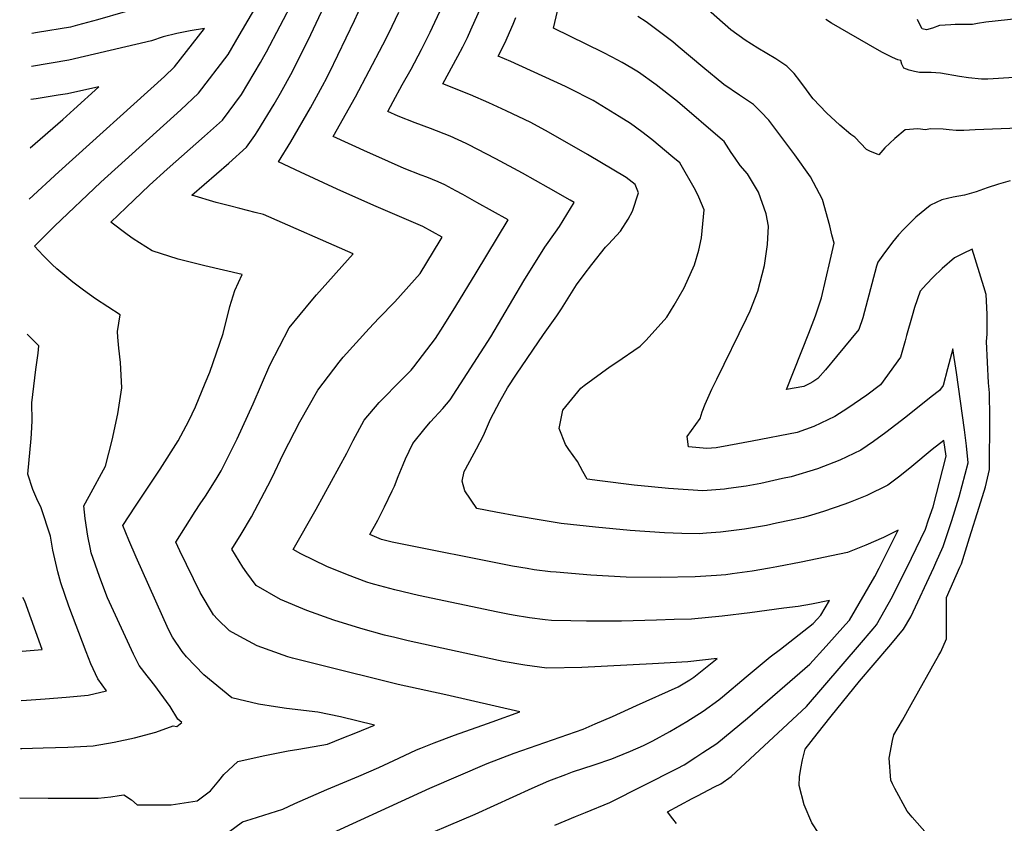
# Model space of a CAD drawing. Units: inches. Extents: x 2615168 to 2620515, y 1523294 to 1528732.
# Drawn here: x 2615186 to 2615717, y 1526833 to 1527267 of the extents above; entities that cross this region are included whole.
import ezdxf

# ---------------------------------------------------------------- set-up
doc = ezdxf.new("R2010")
doc.units = ezdxf.units.IN
doc.header["$MEASUREMENT"] = 0
doc.layers.add('tile_2643_14_contour_10ft', color=189, linetype='Continuous')

msp = doc.modelspace()

# ---------------------------------------------------------------- linework, layer by layer
at = {"layer": 'tile_2643_14_contour_10ft'}
for points, elevation in [([(2615319.42, 1527249.39), (2615334.25, 1527277.65), (2615336.28, 1527285.29), (2615338.48, 1527293.61), (2615339.33, 1527296.42), (2615343.04, 1527307.64), (2615347.34, 1527322.03), (2615357.71, 1527356.8), (2615358.9, 1527362.22), (2615361.62, 1527370.78), (2615365.21, 1527381.49), (2615364.45, 1527381.01)], 7790), ([(2615333.5, 1527238.88), (2615333.73, 1527239.3), (2615337.84, 1527247.34), (2615343.39, 1527258.72), (2615349.21, 1527271), (2615357.56, 1527292.99), (2615363.74, 1527309.42), (2615370.41, 1527328.94), (2615376.65, 1527348.64), (2615377.32, 1527352.35), (2615380.01, 1527366.15), (2615382.48, 1527374.66), (2615385.01, 1527382.42), (2615385.54, 1527384.11)], 7800), ([(2615350.74, 1527232.98), (2615351, 1527233.47), (2615353.47, 1527238.29), (2615366.97, 1527266.2), (2615372.93, 1527279.35), (2615382.37, 1527301.4), (2615387.31, 1527313.84), (2615389.79, 1527320.6), (2615396.17, 1527340.24), (2615396.62, 1527342.63), (2615398.29, 1527351.84), (2615399.85, 1527363.67), (2615400.62, 1527369.98), (2615402.03, 1527375.19), (2615402.82, 1527378.19)], 7810), ([(2615748.42, 1527209.07), (2615701.73, 1527207.38), (2615695.55, 1527206.97), (2615691.56, 1527206.9), (2615687.63, 1527207.29), (2615684.52, 1527207.73), (2615677.63, 1527207.89), (2615675.03, 1527207.36), (2615670.77, 1527207.79), (2615664.01, 1527207.4), (2615658.46, 1527202.67), (2615653.03, 1527197.57), (2615649.77, 1527193.94), (2615644.96, 1527195.84), (2615643.14, 1527196.68), (2615636.79, 1527203.33), (2615634.69, 1527204.91), (2615628.74, 1527209.88), (2615621.54, 1527216.52), (2615614.42, 1527224.09), (2615613.72, 1527224.93), (2615610.76, 1527228.93), (2615607.22, 1527233.83), (2615604.12, 1527237.76), (2615600.14, 1527241.64), (2615594.18, 1527245.6), (2615584.56, 1527251.29), (2615577.72, 1527255.63), (2615569.89, 1527261.3), (2615539.66, 1527288.03)], 7880), ([(2615186.8, 1526873.73), (2615187.54, 1526873.75), (2615199.1, 1526874.09), (2615212.42, 1526874.57), (2615226.02, 1526875.17), (2615237.36, 1526877.15), (2615248.33, 1526879.51), (2615259.89, 1526882.66), (2615269.23, 1526885.97), (2615271.05, 1526885.65), (2615273.77, 1526887.77), (2615271.65, 1526889.6), (2615267.48, 1526896.37), (2615262.1, 1526903.82), (2615259.26, 1526907.67), (2615256.61, 1526911.23), (2615255.09, 1526912.99), (2615250.85, 1526918.56), (2615247.82, 1526924.58), (2615233.82, 1526955.01), (2615232.76, 1526957.32), (2615229.36, 1526966.58), (2615225, 1526979.21), (2615224.57, 1526981.27), (2615223.21, 1526988.34), (2615221.78, 1526997.82), (2615220.97, 1527004.68), (2615223.82, 1527009.74), (2615232.61, 1527026.09), (2615236.25, 1527040.06), (2615239.28, 1527054.14), (2615241.51, 1527068.19), (2615240.67, 1527081.93), (2615239.87, 1527089.55), (2615239.29, 1527095.62), (2615239.11, 1527098.58), (2615240.49, 1527107.57), (2615227.34, 1527116.24), (2615220.79, 1527120.87), (2615215.06, 1527125.26), (2615206.41, 1527132.44), (2615203.88, 1527134.74), (2615199, 1527139.66), (2615194.28, 1527144.65), (2615205.09, 1527155.35), (2615230.14, 1527179.21), (2615273.25, 1527218.19), (2615282.77, 1527227.06), (2615298.88, 1527248.02), (2615304.8, 1527258.14), (2615319.87, 1527284.06)], 7780), ([(2615475.11, 1526832.5), (2615486.13, 1526837.2), (2615491.57, 1526839.31), (2615504.63, 1526844.7), (2615541.05, 1526862.97), (2615544.74, 1526865.03), (2615551.14, 1526869.08), (2615554.93, 1526871.54), (2615562.48, 1526876.53), (2615578.91, 1526890.19), (2615612.56, 1526919.24), (2615621.44, 1526929.02), (2615631.83, 1526940.61), (2615633.88, 1526943), (2615647.55, 1526966.43), (2615649.94, 1526971.09), (2615660.28, 1526991.45), (2615652.27, 1526987.59), (2615642.78, 1526983.35), (2615632.95, 1526979.38), (2615607.91, 1526974.33), (2615594.69, 1526971.7), (2615590.84, 1526971), (2615581.39, 1526969.35), (2615570.73, 1526967.89), (2615567.32, 1526967.48), (2615562.29, 1526967.09), (2615550.77, 1526966.33), (2615531.9, 1526965.98), (2615513.56, 1526966.17), (2615494.4, 1526967.3), (2615475.76, 1526968.77), (2615472.73, 1526969.1), (2615463.96, 1526970.15), (2615460.06, 1526970.8), (2615452.21, 1526972.17), (2615387.36, 1526985.01), (2615381.44, 1526986.55), (2615375.3, 1526989.19), (2615379.48, 1526996.84), (2615383.21, 1527004), (2615387.34, 1527012.7), (2615388.46, 1527015.3), (2615390.44, 1527020.4), (2615393.13, 1527026.88), (2615394.56, 1527029.96), (2615398.39, 1527038.17), (2615405.01, 1527046.42), (2615407.88, 1527049.89), (2615414.67, 1527057.16), (2615418.6, 1527061.71), (2615440.53, 1527095.65), (2615458.25, 1527125.92), (2615469.61, 1527144.01), (2615475.46, 1527152.11), (2615477.56, 1527155.26), (2615485.45, 1527168.12), (2615483.21, 1527169.43), (2615471.66, 1527176.07), (2615457.62, 1527183.96), (2615443.26, 1527191.76), (2615428.27, 1527199.49), (2615427.62, 1527199.8), (2615427.16, 1527200.02), (2615418.54, 1527203.91), (2615407.92, 1527208.09), (2615399.65, 1527211.17), (2615390.5, 1527214.78), (2615384.9, 1527217.27), (2615387.82, 1527222.63), (2615392.73, 1527231.59), (2615397.45, 1527240.05), (2615403.12, 1527250.64), (2615407.79, 1527260.08), (2615414.18, 1527273.81)], 7830), ([(2615540.61, 1526833.37), (2615538.68, 1526835.87), (2615535.76, 1526839.7), (2615549.01, 1526846.79), (2615551.89, 1526848.25), (2615561.16, 1526853.06), (2615564.48, 1526854.81), (2615570.09, 1526858.66), (2615610.71, 1526896.4), (2615639.29, 1526929.64), (2615646.69, 1526938.29), (2615648.58, 1526940.53), (2615657.19, 1526955.67), (2615661.91, 1526965.25), (2615664.84, 1526971.25), (2615674.86, 1526991.95), (2615676.59, 1526997.03), (2615679.03, 1527004.14), (2615686.09, 1527031.47), (2615684.76, 1527039.93), (2615678.54, 1527035.04), (2615667.58, 1527025.8), (2615661.12, 1527020.67), (2615654.55, 1527015.7), (2615643.23, 1527010.2), (2615634.24, 1527006.61), (2615631.35, 1527005.45), (2615619.93, 1527001.56), (2615613.51, 1526999.64), (2615609.11, 1526998.38), (2615602.43, 1526996.89), (2615594.54, 1526995.2), (2615589.25, 1526994.07), (2615577.3, 1526992), (2615564.45, 1526990.35), (2615556.91, 1526989.83), (2615552.85, 1526989.57), (2615543.53, 1526989.76), (2615534.2, 1526990.05), (2615515.57, 1526991.3), (2615496.96, 1526993.1), (2615478.37, 1526995.1), (2615466.61, 1526996.99), (2615454.87, 1526999.01), (2615443.14, 1527001.21), (2615432.9, 1527003.2), (2615426.53, 1527012.72), (2615424.96, 1527017.88), (2615426.19, 1527023.05), (2615426.87, 1527024.45), (2615432.73, 1527035.28), (2615436.48, 1527042.6), (2615438.2, 1527046.31), (2615440.35, 1527051.39), (2615445.42, 1527060.91), (2615449.55, 1527068.19), (2615454.33, 1527075.69), (2615468.99, 1527096.91), (2615476.1, 1527107.1), (2615478.54, 1527110.76), (2615486.73, 1527123.76), (2615490.81, 1527129.32), (2615494.97, 1527134.67), (2615502.32, 1527144.07), (2615504.02, 1527145.66), (2615510.51, 1527152.78), (2615514.66, 1527159.18), (2615516.83, 1527163.52), (2615520.17, 1527173.46), (2615518.4, 1527177.93), (2615513.49, 1527181.7), (2615492.58, 1527194.09), (2615471.64, 1527206.12), (2615462.03, 1527211.31), (2615448.79, 1527217.6), (2615439.42, 1527221.93), (2615429.6, 1527226.13), (2615414.69, 1527232.07), (2615422.71, 1527247.05), (2615425.31, 1527252.06), (2615427.84, 1527257.07), (2615429.73, 1527261.18), (2615436.95, 1527277.38)], 7840), ([(2615675.91, 1526827.54), (2615667.67, 1526836.68), (2615665.11, 1526840), (2615658.33, 1526852.28), (2615657.09, 1526854.69), (2615656.21, 1526856.64), (2615655.37, 1526868.53), (2615657.18, 1526878.1), (2615657.87, 1526881.23), (2615662.58, 1526889.12), (2615667.3, 1526897.5), (2615682.12, 1526924.07), (2615683.14, 1526925.91), (2615686.25, 1526932.85), (2615686.29, 1526943.23), (2615686.28, 1526955.24), (2615693.55, 1526971.55), (2615694.31, 1526973.35), (2615698.75, 1526987.45), (2615703.89, 1527003.86), (2615707.26, 1527014.92), (2615709.47, 1527024.26), (2615709.69, 1527052.2), (2615709.46, 1527065.62), (2615709.01, 1527071.02), (2615707.82, 1527093.14), (2615708.13, 1527097.24), (2615708.16, 1527108.01), (2615707.61, 1527118.58), (2615706.49, 1527122.76), (2615700.21, 1527143.04), (2615695.26, 1527140.67), (2615690.61, 1527138.31), (2615683.9, 1527132.5), (2615679.12, 1527127.83), (2615675.56, 1527124.2), (2615672.02, 1527120.36), (2615669, 1527111.55), (2615667.72, 1527107.13), (2615664.78, 1527096.52), (2615664.05, 1527093.62), (2615661.38, 1527084.84), (2615650.71, 1527069.92), (2615643.31, 1527064.34), (2615633.13, 1527057.2), (2615626.11, 1527052.81), (2615614.7, 1527047.44), (2615605.81, 1527044.17), (2615581.48, 1527039.45), (2615568.94, 1527037.12), (2615562.05, 1527035.9), (2615556.96, 1527035.45), (2615547.2, 1527036.41), (2615546.45, 1527041.96), (2615553.39, 1527051.72), (2615554.53, 1527055.38), (2615556.17, 1527059.46), (2615559.63, 1527067.56), (2615562.42, 1527072.89), (2615578.42, 1527105.53), (2615580.35, 1527109.83), (2615584.43, 1527120.32), (2615588.14, 1527134.27), (2615589.75, 1527145.59), (2615590.25, 1527155.33), (2615588.98, 1527162.13), (2615584.93, 1527173.8), (2615578.96, 1527183.64), (2615575.06, 1527188.09), (2615572.21, 1527192.1), (2615570.06, 1527195.14), (2615566.38, 1527201), (2615565.5, 1527201.85), (2615541.12, 1527222.54), (2615536.31, 1527226.48), (2615529.69, 1527231.66), (2615520.06, 1527238.5), (2615516.61, 1527240.54), (2615511.38, 1527243.58), (2615505.86, 1527246.47), (2615501.02, 1527249.01), (2615474.39, 1527262.17), (2615477.15, 1527274.29)], 7860), ([(2615243.31, 1527270.95), (2615228.33, 1527266.6), (2615217.47, 1527263.75), (2615213.74, 1527262.78), (2615196.02, 1527259.82), (2615193, 1527259.36)], 7780), ([(2615394.86, 1526822.49), (2615431.96, 1526838.31), (2615462.79, 1526852.43), (2615471.81, 1526856.32), (2615473.27, 1526856.93), (2615480.91, 1526859.79), (2615484.54, 1526861.12), (2615496.21, 1526864.99), (2615505.71, 1526868.29), (2615507.85, 1526869.04), (2615515.77, 1526872.27), (2615522.82, 1526875.42), (2615527.93, 1526877.89), (2615537.13, 1526882.86), (2615546.14, 1526888.29), (2615555.07, 1526893.9), (2615563.55, 1526900.11), (2615565.52, 1526901.68), (2615578.28, 1526912.51), (2615591.24, 1526923.2), (2615596.71, 1526927.4), (2615614.33, 1526941.12), (2615616.57, 1526943.54), (2615618.44, 1526945.6), (2615623.16, 1526953.51), (2615613.43, 1526951.6), (2615606.29, 1526950.38), (2615598.58, 1526949.37), (2615580.15, 1526946.96), (2615565.31, 1526945.13), (2615548.74, 1526943.58), (2615539.47, 1526943.27), (2615529.84, 1526942.96), (2615510.96, 1526942.51), (2615492.09, 1526942.43), (2615483.62, 1526942.57), (2615473.2, 1526942.83), (2615469.84, 1526943.19), (2615461.39, 1526944.19), (2615452.61, 1526945.68), (2615449.64, 1526946.21), (2615444.24, 1526947.31), (2615401.52, 1526956.31), (2615388.7, 1526959.29), (2615378, 1526962.16), (2615375.97, 1526962.71), (2615373.63, 1526963.54), (2615363.17, 1526967.46), (2615352.12, 1526971.96), (2615337.97, 1526978.79), (2615333.91, 1526981.03), (2615346.29, 1527002.86), (2615362.85, 1527032.95), (2615366.27, 1527039.83), (2615372.09, 1527050.85), (2615380.19, 1527060.36), (2615383.63, 1527063.73), (2615389.23, 1527069.42), (2615397.5, 1527077.83), (2615398.98, 1527079.62), (2615410.66, 1527094.92), (2615414.78, 1527101.31), (2615421.71, 1527112.27), (2615432.61, 1527130.21), (2615449.88, 1527158.82), (2615432.95, 1527168.23), (2615425.33, 1527172.47), (2615421.54, 1527174.53), (2615415.77, 1527177.61), (2615412.12, 1527179.22), (2615405.94, 1527181.79), (2615402.95, 1527182.94), (2615393.79, 1527186.53), (2615376.81, 1527194), (2615374.05, 1527195.23), (2615355.42, 1527203.69), (2615367.59, 1527225.2), (2615382.19, 1527253.13), (2615385.05, 1527258.67), (2615387.34, 1527263.15), (2615390.88, 1527270.76)], 7820), ([(2615720.6, 1527179.86), (2615714.39, 1527178.12), (2615708.29, 1527176.04), (2615702.29, 1527173.86), (2615696.06, 1527172.17), (2615689.92, 1527171.07), (2615683.75, 1527169.63), (2615677.59, 1527166.64), (2615677.51, 1527166.59), (2615669.75, 1527160.31), (2615663, 1527153.65), (2615660.3, 1527150.79), (2615657.1, 1527146.79), (2615651.88, 1527139.77), (2615649.16, 1527136), (2615648.6, 1527133.8), (2615641.21, 1527105.97), (2615638.92, 1527099.73), (2615626.99, 1527085.12), (2615620.95, 1527077.86), (2615616.82, 1527073.22), (2615614.14, 1527071.52), (2615612.54, 1527070.53), (2615609.28, 1527069.03), (2615600, 1527067.41), (2615612.05, 1527097.66), (2615615.56, 1527107.1), (2615618.78, 1527116.83), (2615623.58, 1527136.83), (2615625.61, 1527146.18), (2615624.49, 1527150.71), (2615623.26, 1527155.65), (2615619.44, 1527169.78), (2615612.89, 1527182.02), (2615604.48, 1527193.79), (2615590.37, 1527212.53), (2615586.14, 1527217.07), (2615582.14, 1527220.96), (2615577.79, 1527223.94), (2615574.69, 1527226.05), (2615566.19, 1527231.81), (2615554.79, 1527241.2), (2615541.54, 1527252.29), (2615538.62, 1527254.7), (2615524.22, 1527265.59), (2615519.78, 1527268.36)], 7870), ([(2615617.33, 1526828), (2615613.67, 1526833.66), (2615609.44, 1526843.37), (2615606.8, 1526853.8), (2615607.07, 1526858.42), (2615607.78, 1526863.08), (2615608.66, 1526867.74), (2615609.96, 1526873.42), (2615616.44, 1526881.74), (2615624, 1526891.26), (2615639.29, 1526910.1), (2615646.71, 1526918.72), (2615656.17, 1526929.83), (2615663.14, 1526938.08), (2615666.99, 1526944.75), (2615679.36, 1526971.4), (2615680.47, 1526973.84), (2615684.45, 1526982.78), (2615689.09, 1526996.69), (2615693.16, 1527009.54), (2615697.88, 1527027.83), (2615697.1, 1527037.01), (2615695.96, 1527045.6), (2615691.72, 1527076.58), (2615689.77, 1527089.26), (2615686.88, 1527078.49), (2615684.43, 1527069.56), (2615682.48, 1527066.83), (2615678.08, 1527063.33), (2615664.34, 1527052.43), (2615653.54, 1527044.13), (2615646.88, 1527039.26), (2615640.09, 1527034.57), (2615628.69, 1527029.17), (2615616.65, 1527024.63), (2615602.47, 1527020.31), (2615597.88, 1527019.29), (2615586.09, 1527016.73), (2615578.21, 1527015.25), (2615568.63, 1527013.93), (2615566.54, 1527013.64), (2615554.92, 1527012.67), (2615536.34, 1527013.95), (2615527.18, 1527014.85), (2615517.81, 1527015.8), (2615499.31, 1527018.01), (2615492.46, 1527018.91), (2615490.09, 1527023.21), (2615487.2, 1527028.47), (2615482.6, 1527035.04), (2615480.75, 1527037.65), (2615477.42, 1527046.39), (2615479.38, 1527056.21), (2615489.1, 1527067.98), (2615490.88, 1527069.55), (2615504.94, 1527079.66), (2615507.97, 1527081.7), (2615520.97, 1527090.73), (2615524.29, 1527094.01), (2615535.51, 1527106.39), (2615539.43, 1527112.84), (2615544.82, 1527122.22), (2615550.27, 1527134.62), (2615552.67, 1527142.51), (2615554.19, 1527149.13), (2615555.64, 1527164.28), (2615552.72, 1527171.03), (2615550.86, 1527174.88), (2615542.39, 1527189.46), (2615538.69, 1527192.58), (2615527.3, 1527202.04), (2615521.92, 1527206.25), (2615515.84, 1527210.81), (2615509.74, 1527214.56), (2615495.66, 1527223.09), (2615482.89, 1527229.54), (2615480.73, 1527230.62), (2615451.34, 1527244.25), (2615444.54, 1527247.12), (2615448.11, 1527254.03), (2615452.6, 1527264.37), (2615453.98, 1527267.85)], 7850), ([(2615722.74, 1527235.6), (2615708.54, 1527234.58), (2615705.07, 1527234.73), (2615698.12, 1527235.46), (2615693.23, 1527236.15), (2615683.11, 1527237.82), (2615677.96, 1527238.28), (2615675.46, 1527238.26), (2615671.73, 1527238.28), (2615669.09, 1527238.74), (2615666.14, 1527239.57), (2615663.21, 1527240.53), (2615662.18, 1527242.72), (2615661.68, 1527244.66), (2615659.97, 1527245.1), (2615657.18, 1527246.27), (2615651.71, 1527249.06), (2615648.94, 1527250.57), (2615624.32, 1527264.85), (2615621.2, 1527266.77)], 7890), ([(2615730.88, 1527267.94), (2615707.43, 1527265.41), (2615703.08, 1527264.69), (2615700.28, 1527264.12), (2615696.61, 1527264.09), (2615693.11, 1527264.13), (2615690.92, 1527264.06), (2615688.55, 1527263.94), (2615682.59, 1527263.62), (2615678.66, 1527262.17), (2615675.57, 1527261.27), (2615673.13, 1527261.71), (2615671.67, 1527264.41), (2615670.61, 1527266.86)], 7900), ([(2615191.57, 1527169.94), (2615207.42, 1527184.65), (2615264.43, 1527236.11), (2615269.96, 1527241.34), (2615286.12, 1527262.02), (2615278.39, 1527260.73), (2615271.11, 1527259.21), (2615263.83, 1527257.4), (2615257.39, 1527255.33), (2615212.93, 1527244.87), (2615192.71, 1527241.45)], 7770), ([(2615186.38, 1526847.11), (2615201.7, 1526846.94), (2615215.21, 1526846.92), (2615228.71, 1526847.06), (2615235.45, 1526847.8), (2615240.11, 1526848.37), (2615242.63, 1526848.79), (2615246.66, 1526846.07), (2615249.68, 1526843.38), (2615256.19, 1526843.32), (2615268.05, 1526843.41), (2615282.11, 1526845.52), (2615289.27, 1526851.01), (2615293.84, 1526856.26), (2615296.57, 1526859.68), (2615304, 1526866.79), (2615317.62, 1526869.82), (2615331.26, 1526872.57), (2615336.98, 1526873.43), (2615352.35, 1526876.17), (2615360.34, 1526879.32), (2615367.69, 1526882.26), (2615377.71, 1526886.32), (2615359.48, 1526890.77), (2615347.21, 1526893.32), (2615330.33, 1526895.35), (2615324.43, 1526896.18), (2615315.1, 1526897.66), (2615300.88, 1526901.12), (2615285.66, 1526913.49), (2615276.27, 1526923.29), (2615273.97, 1526926.06), (2615268.72, 1526933.76), (2615266.6, 1526937.99), (2615249.27, 1526976.94), (2615245.24, 1526986.14), (2615241.95, 1526993.95), (2615248.78, 1527004.39), (2615262.11, 1527024.32), (2615271.8, 1527039.63), (2615273.3, 1527042.39), (2615277.52, 1527050.43), (2615281.17, 1527058.04), (2615286.48, 1527070.67), (2615288.87, 1527076.66), (2615296.21, 1527097.49), (2615299.73, 1527112), (2615302.49, 1527120.8), (2615306.32, 1527129.37), (2615286.21, 1527134.1), (2615271.87, 1527137.66), (2615257.82, 1527142.06), (2615247.67, 1527148.63), (2615244.26, 1527150.88), (2615235.46, 1527157.52), (2615243.78, 1527165.54), (2615256.34, 1527177.44), (2615265.95, 1527186.07), (2615286.09, 1527203.88), (2615295.7, 1527212.64), (2615305.93, 1527226.41), (2615316.32, 1527243.6), (2615318.11, 1527246.9), (2615319.42, 1527249.39)], 7790), ([(2615298.93, 1526828.7), (2615306.47, 1526834.27), (2615311.15, 1526835.63), (2615328.33, 1526841.03), (2615334.86, 1526844.11), (2615352.04, 1526851.63), (2615369.37, 1526858.81), (2615380.16, 1526863.53), (2615390.81, 1526868.55), (2615400.49, 1526872.99), (2615402.81, 1526874.02), (2615409.92, 1526876.85), (2615420.87, 1526880.91), (2615438.66, 1526887.22), (2615441.3, 1526888.17), (2615456.17, 1526893.5), (2615416.23, 1526902.63), (2615390.51, 1526908.26), (2615347.97, 1526918.87), (2615333.6, 1526922.51), (2615331.02, 1526923.22), (2615314.43, 1526929.19), (2615305.09, 1526934.09), (2615299.58, 1526937.22), (2615293.09, 1526943.57), (2615290.93, 1526945.88), (2615283.79, 1526957.89), (2615272.73, 1526980.37), (2615270.62, 1526985.1), (2615281.03, 1527001.58), (2615283.71, 1527005.75), (2615286.52, 1527009.91), (2615292.33, 1527018.93), (2615295.1, 1527023.54), (2615303.76, 1527040.68), (2615312.27, 1527059.7), (2615321.28, 1527080.52), (2615331.69, 1527100.61), (2615343.59, 1527114.9), (2615346.44, 1527118.3), (2615366.17, 1527140.4), (2615317.93, 1527161.69), (2615313.45, 1527162.83), (2615305.14, 1527164.92), (2615299.57, 1527166.29), (2615292.36, 1527168.16), (2615279.31, 1527172.03), (2615299.1, 1527189.37), (2615308.79, 1527198.05), (2615313.17, 1527204.21), (2615314.79, 1527206.78), (2615323.66, 1527221.1), (2615327.05, 1527227.08), (2615333.5, 1527238.88)], 7800), ([(2615344.07, 1526823.2), (2615407.53, 1526852.38), (2615438.48, 1526865.66), (2615453, 1526871.25), (2615490.36, 1526884.27), (2615496.84, 1526887.08), (2615506.05, 1526891.08), (2615519.12, 1526896.92), (2615541.54, 1526907.01), (2615547.88, 1526910.78), (2615549.95, 1526912.24), (2615562.6, 1526922.34), (2615546.67, 1526920.48), (2615527.67, 1526919.35), (2615489.62, 1526917.48), (2615470.65, 1526917.07), (2615458.86, 1526918.64), (2615447.12, 1526920.71), (2615444.57, 1526921.23), (2615395.92, 1526931.89), (2615388.67, 1526933.61), (2615383.12, 1526934.96), (2615370.43, 1526938.52), (2615355.81, 1526943.02), (2615341.22, 1526948.18), (2615327.11, 1526954.14), (2615313.86, 1526961.58), (2615308.82, 1526968.57), (2615306.74, 1526971.5), (2615300.84, 1526981.3), (2615305.88, 1526989.43), (2615311.35, 1526998.67), (2615320.27, 1527015.42), (2615322.38, 1527019.62), (2615328.74, 1527032.85), (2615337.43, 1527049.93), (2615347.18, 1527066.98), (2615358.67, 1527082.12), (2615360.83, 1527084.86), (2615374.91, 1527100.17), (2615380.13, 1527105.73), (2615388.71, 1527114.59), (2615402.32, 1527129.84), (2615413.23, 1527147.74), (2615414.31, 1527149.52), (2615403.87, 1527155.3), (2615377.4, 1527166.55), (2615357.63, 1527175.42), (2615337.84, 1527184.54), (2615325.94, 1527190.12), (2615332.61, 1527200.79), (2615343.31, 1527219.16), (2615350.74, 1527232.98)], 7810), ([(2615192.01, 1527197.63), (2615209.61, 1527212.96), (2615215.55, 1527218.29), (2615229.1, 1527230.51), (2615212.12, 1527226.76), (2615207.18, 1527225.97), (2615195.29, 1527224.13), (2615192.43, 1527223.66)], 7760), ([(2615187.22, 1526899.65), (2615190.1, 1526899.85), (2615200.09, 1526900.56), (2615211.39, 1526901.47), (2615223.4, 1526902.46), (2615233.13, 1526904.88), (2615228.56, 1526911.33), (2615224.81, 1526919.37), (2615222.24, 1526925.85), (2615212.97, 1526950.55), (2615208.53, 1526963.09), (2615206.95, 1526969.03), (2615204.27, 1526980.7), (2615203.08, 1526988.21), (2615198.02, 1527003.45), (2615195.68, 1527008.39), (2615193.54, 1527013.42), (2615190.68, 1527021.77), (2615192.48, 1527040.87), (2615192.74, 1527043.57), (2615193.15, 1527050.37), (2615193, 1527060.1), (2615194.03, 1527069.09), (2615195.13, 1527078.04), (2615196.3, 1527086.95), (2615196.77, 1527090.86), (2615190.4, 1527097.2)], 7770), ([(2615187.65, 1526926.17), (2615198.55, 1526927.23), (2615189.18, 1526953.22), (2615188.11, 1526955.22)], 7760)]:
    msp.add_lwpolyline(points, dxfattribs=dict(at, elevation=elevation))

doc.saveas('drawing.dxf')
